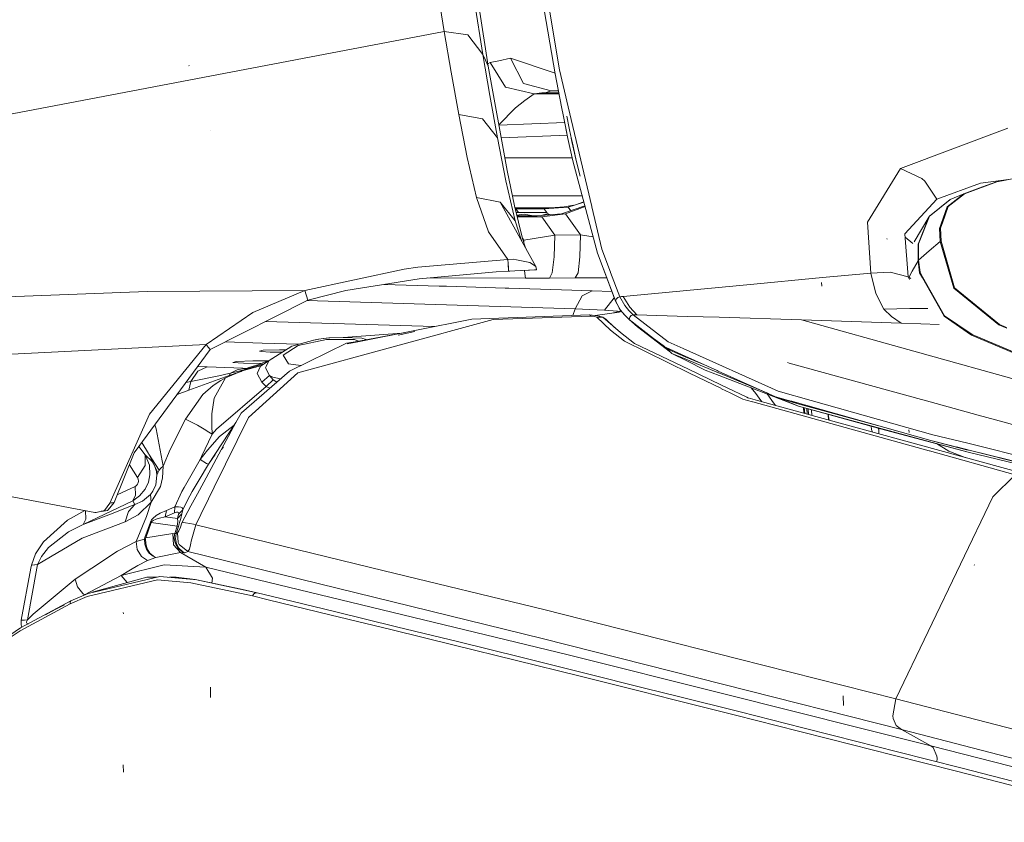
# Model space of a CAD drawing. Units: millimetres. Extents: x 1109 to 7776, y 218 to 3351.
# Drawn here: x 2514 to 2736, y 2431 to 2612 of the extents above; entities that cross this region are included whole.
import ezdxf

# ---------------------------------------------------------------- set-up
doc = ezdxf.new("R2010")
doc.units = ezdxf.units.MM

msp = doc.modelspace()

# ---------------------------------------------------------------- linework, layer by layer
at = {"color": 18, "linetype": 'Continuous', "lineweight": 18}
for p, q in [((2609.746826, 2609.294434), (2607.873291, 2621.260742)), ((2632.91748, 2617.415283), (2635.780273, 2600.671631)), ((2618.432861, 2604.10791), (2616.552002, 2615.981201)), ((2634.804932, 2599.722412), (2631.940186, 2616.457275)), ((2619.681396, 2601.507568), (2617.60376, 2614.646973)), ((2506.847656, 2589.682129), (2609.746826, 2609.294434)), ((2615.050781, 2608.528564), (2609.746826, 2609.294434)), ((2611.324463, 2600.115723), (2609.746826, 2609.294434)), ((2615.050781, 2608.528564), (2618.432861, 2604.10791)), ((2619.056641, 2602.808838), (2618.432861, 2604.10791)), ((2620.027588, 2594.891357), (2618.432861, 2604.10791)), ((2552.164551, 2601.548828), (2552.094238, 2601.611816)), ((2619.681396, 2601.507568), (2619.056641, 2602.808838)), ((2620.085205, 2602.311523), (2619.606201, 2601.983398)), ((2623.951904, 2577.912598), (2619.681396, 2601.507568)), ((2622.064209, 2602.662598), (2620.085205, 2602.311523)), ((2620.085205, 2602.311523), (2623.579834, 2596.722656)), ((2624.662354, 2603.285156), (2622.064209, 2602.662598)), ((2624.662354, 2603.285156), (2627.622559, 2597.606445)), ((2634.751465, 2599.927002), (2624.662354, 2603.285156)), ((2613.049316, 2590.545898), (2611.324463, 2600.115723)), ((2634.777588, 2599.881348), (2634.751465, 2599.927002)), ((2636.242676, 2592.286377), (2634.804932, 2599.722412)), ((2635.780273, 2600.671631), (2637.743896, 2592.303467)), ((2627.622559, 2597.606445), (2633.840088, 2595.954346)), ((2621.786133, 2585.279541), (2620.027588, 2594.891357)), ((2623.579834, 2596.722656), (2630.042236, 2595.215088)), ((2627.926758, 2593.703613), (2630.042236, 2595.215088)), ((2630.042236, 2595.215088), (2631.779541, 2595.501709)), ((2630.042236, 2595.215088), (2635.676514, 2595.215088)), ((2631.779541, 2595.501709), (2632.775635, 2595.546875)), ((2631.779541, 2595.501709), (2635.62085, 2595.502441)), ((2631.779541, 2595.501709), (2635.621094, 2595.501221)), ((2633.840088, 2595.954346), (2632.775635, 2595.546875)), ((2633.840088, 2595.954346), (2635.524658, 2596)), ((2633.840088, 2595.954346), (2635.533447, 2595.954346)), ((2625.797607, 2592.083496), (2627.926758, 2593.703613)), ((2618.390625, 2589.603516), (2613.049316, 2590.545898)), ((2614.956787, 2580.878906), (2613.049316, 2590.545898)), ((2625.797607, 2592.083496), (2622.07666, 2588.273682)), ((2636.659668, 2590.129639), (2636.242676, 2592.286377)), ((2637.743896, 2592.303223), (2643.028564, 2569.782715)), ((2618.390625, 2589.603516), (2621.786133, 2585.279541)), ((2636.929688, 2588.792969), (2622.090332, 2588.19751)), ((2636.659668, 2590.129639), (2637.194336, 2587.481445)), ((2636.659668, 2590.129639), (2637.671875, 2585.189209)), ((2637.671875, 2585.189209), (2636.659668, 2590.129639)), ((2637.94043, 2587.530029), (2637.405762, 2590.18042)), ((2557.031494, 2587.006592), (2557.007568, 2587.073975)), ((2637.525146, 2585.893311), (2622.607422, 2585.341064)), ((2637.194336, 2587.481445), (2637.671875, 2585.189209)), ((2637.94043, 2587.530029), (2638.315918, 2585.719971)), ((2736.893066, 2587.503174), (2712.658936, 2578.387451)), ((2623.67041, 2575.608398), (2621.786133, 2585.279541)), ((2638.759521, 2580.159424), (2637.671875, 2585.189209)), ((2638.315918, 2585.719971), (2638.50708, 2584.810547)), ((2638.416992, 2585.244629), (2638.567383, 2584.525879)), ((2638.416992, 2585.244629), (2638.573486, 2584.497314)), ((2638.50708, 2584.810547), (2638.555176, 2584.583008)), ((2638.555176, 2584.583008), (2638.567383, 2584.525879)), ((2638.573486, 2584.497314), (2639.503662, 2580.219727)), ((2638.57959, 2584.46875), (2638.603516, 2584.354736)), ((2639.503662, 2580.219727), (2638.57959, 2584.46875)), ((2638.700928, 2583.898193), (2638.603516, 2584.354736)), ((2639.503662, 2580.219727), (2638.700928, 2583.898193)), ((2617.05835, 2571.827393), (2614.956787, 2580.878906)), ((2638.622559, 2580.792969), (2623.425293, 2580.821777)), ((2644.30957, 2559.254883), (2638.759521, 2580.159424)), ((2639.503662, 2580.219727), (2640.447998, 2576.662354)), ((2625.572754, 2569.970459), (2623.951904, 2577.912598)), ((2705.277832, 2566.295654), (2712.658936, 2578.387451)), ((2717.487061, 2576.12915), (2712.658936, 2578.387451)), ((2734.331787, 2575.407471), (2743.429932, 2577.111816)), ((2734.436279, 2575.399658), (2743.479492, 2577.095215)), ((2625.77002, 2566.585938), (2623.67041, 2575.608398)), ((2717.487061, 2576.12915), (2718.161865, 2575.553223)), ((2718.161865, 2575.553223), (2717.487061, 2576.12915)), ((2718.161865, 2575.553223), (2720.894043, 2571.477783)), ((2720.894043, 2571.477783), (2718.161865, 2575.553223)), ((2720.894043, 2571.477783), (2730.729004, 2575.077881)), ((2726.972656, 2572.681885), (2734.331787, 2575.407471)), ((2727.148682, 2572.700684), (2734.436279, 2575.399658)), ((2730.729004, 2575.077881), (2737.059814, 2575.918457)), ((2731.170898, 2574.276855), (2734.331787, 2575.407471)), ((2726.972656, 2572.681885), (2723.232422, 2569.755615)), ((2727.148682, 2572.700684), (2723.456055, 2569.807861)), ((2723.889404, 2571.377441), (2726.972656, 2572.681885)), ((2726.972656, 2572.681885), (2731.170898, 2574.276855)), ((2622.398193, 2570.800293), (2617.05835, 2571.827393)), ((2619.731445, 2564.092773), (2617.05835, 2571.827393)), ((2622.398193, 2570.800293), (2630.428223, 2556.267822)), ((2622.398193, 2570.800293), (2625.77002, 2566.585938)), ((2640.875488, 2572.189453), (2625.114258, 2572.217529)), ((2641.237305, 2570.826904), (2637.722412, 2569.664551)), ((2639.381592, 2570.213135), (2641.223633, 2570.878662)), ((2713.6521, 2563.642578), (2720.894043, 2571.477783)), ((2719.135742, 2567.536865), (2723.788818, 2571.299805)), ((2719.220703, 2567.602539), (2723.889404, 2571.377441)), ((2723.788818, 2571.299805), (2723.889404, 2571.377441)), ((2627.406738, 2562.584473), (2625.572754, 2569.970459)), ((2626.132812, 2569.530518), (2625.681885, 2569.531494)), ((2625.915039, 2569.312744), (2625.736084, 2569.312988)), ((2632.225098, 2569.276855), (2625.915039, 2569.312744)), ((2626.49585, 2568.481934), (2625.915039, 2569.312744)), ((2628.91626, 2568.481934), (2625.942383, 2568.481934)), ((2626.093506, 2567.873535), (2627.816162, 2568.075928)), ((2632.447021, 2569.498779), (2626.132812, 2569.530518)), ((2627.816162, 2568.075928), (2629.849609, 2567.688477)), ((2629.849609, 2567.688477), (2627.816162, 2568.075928)), ((2628.91626, 2568.481934), (2631.949707, 2568.481934)), ((2630.721191, 2567.69043), (2636.225586, 2568.167725)), ((2631.389648, 2567.748535), (2632.638916, 2568.107422)), ((2631.775391, 2567.498291), (2637.140137, 2568.175049)), ((2631.949707, 2568.481934), (2632.637451, 2568.481934)), ((2632.225098, 2569.276855), (2632.447021, 2569.498779)), ((2632.306641, 2569.276123), (2632.225098, 2569.276855)), ((2637.722412, 2569.664551), (2632.306641, 2569.276123)), ((2633.001709, 2568.282227), (2632.306641, 2569.276123)), ((2633.786865, 2569.51001), (2632.447021, 2569.498779)), ((2632.637451, 2568.481934), (2633.622559, 2567.942139)), ((2633.238525, 2567.908691), (2632.638916, 2568.107422)), ((2632.638916, 2568.107422), (2633.238525, 2567.908691)), ((2636.781982, 2569.722168), (2633.786865, 2569.51001)), ((2636.225586, 2568.167725), (2641.473877, 2569.936035)), ((2639.003906, 2570.088379), (2636.781982, 2569.722168)), ((2637.140137, 2568.175049), (2641.514648, 2569.782227)), ((2637.140137, 2568.175049), (2640.483887, 2563.393066)), ((2638.28418, 2568.861328), (2637.722412, 2569.664551)), ((2643.040039, 2569.733887), (2645.273682, 2560.215332)), ((2723.232422, 2569.755615), (2721.878418, 2565.907227)), ((2723.456055, 2569.807861), (2722.166748, 2566.122314)), ((2627.188721, 2562.130859), (2625.77002, 2566.585938)), ((2630.638672, 2567.689941), (2626.141113, 2567.681641)), ((2630.416504, 2567.468018), (2626.195557, 2567.463135)), ((2630.638672, 2567.689941), (2630.416504, 2567.468018)), ((2631.775391, 2567.498291), (2630.416504, 2567.468018)), ((2630.721191, 2567.69043), (2630.638672, 2567.689941)), ((2631.775391, 2567.498291), (2634.669678, 2563.359619)), ((2705.277832, 2566.295654), (2706.000977, 2554.777588)), ((2715.741455, 2561.875488), (2719.07373, 2567.450195)), ((2719.07373, 2567.450195), (2716.660889, 2561.303223)), ((2719.220703, 2567.602539), (2716.778076, 2561.426025)), ((2719.07373, 2567.450195), (2719.135742, 2567.536865)), ((2721.878418, 2565.907227), (2721.503662, 2564.842041)), ((2722.166504, 2566.121826), (2721.750488, 2564.932617)), ((2624.097656, 2557.852539), (2619.731445, 2564.092773)), ((2714.396729, 2553.930664), (2713.6521, 2563.642578)), ((2721.503662, 2564.842041), (2721.603027, 2561.922363)), ((2721.750488, 2564.932617), (2721.844238, 2562.016113)), ((2627.370605, 2562.730225), (2627.700439, 2562.258301)), ((2628.084473, 2560.509521), (2627.406738, 2562.584473)), ((2627.700439, 2562.258301), (2627.513184, 2562.258789)), ((2627.700439, 2562.258301), (2634.669678, 2563.359619)), ((2627.700439, 2562.258301), (2627.70752, 2561.663574)), ((2634.564453, 2558.455322), (2634.669678, 2563.359619)), ((2634.669678, 2563.359619), (2640.483887, 2563.393066)), ((2640.37915, 2558.489014), (2640.483887, 2563.393066)), ((2640.483887, 2563.393066), (2643.323486, 2562.969238)), ((2709.67749, 2562.437256), (2709.640869, 2562.562988)), ((2715.507568, 2561.484131), (2713.71167, 2562.864746)), ((2716.778076, 2561.426025), (2716.778809, 2557.71582)), ((2721.603027, 2561.922363), (2719.179688, 2559.832275)), ((2721.603027, 2561.922363), (2721.844238, 2562.016113)), ((2724.720947, 2551.398438), (2721.603027, 2561.922363)), ((2724.9021, 2551.487305), (2721.844238, 2562.016113)), ((2644.30957, 2559.254883), (2648.40625, 2548.500488)), ((2648.144043, 2549.089355), (2644.30957, 2559.254883)), ((2648.40625, 2548.500488), (2644.30957, 2559.254883)), ((2645.273682, 2560.215332), (2647.27124, 2554.967285)), ((2716.660889, 2561.303223), (2716.665527, 2557.59668)), ((2719.179688, 2559.832275), (2716.778809, 2557.71582)), ((2624.097656, 2557.852539), (2603.793457, 2556.113281)), ((2625.344727, 2557.903809), (2624.097656, 2557.852539)), ((2624.148193, 2556.938721), (2624.097656, 2557.852539)), ((2624.24292, 2555.227539), (2624.148193, 2556.938721)), ((2624.213623, 2556.019775), (2624.148193, 2556.938721)), ((2625.344727, 2557.903809), (2626.077393, 2557.769043)), ((2626.082275, 2557.768311), (2629.097412, 2557.213623)), ((2629.097412, 2557.213623), (2630.369385, 2556.334229)), ((2634.130859, 2554.853516), (2634.564453, 2558.455322)), ((2639.945557, 2554.886963), (2640.37915, 2558.489014)), ((2716.666992, 2557.57666), (2715.355469, 2555.250488)), ((2716.665527, 2557.59668), (2716.716553, 2557.660645)), ((2716.665527, 2557.59668), (2716.666992, 2557.57666)), ((2716.780029, 2557.696045), (2716.666992, 2557.57666)), ((2716.666992, 2557.57666), (2716.993408, 2554.852295)), ((2716.716553, 2557.660645), (2716.778809, 2557.71582)), ((2716.778809, 2557.71582), (2716.780029, 2557.696045)), ((2716.780029, 2557.696045), (2717.10376, 2554.968994)), ((2600.676758, 2555.711182), (2578.288818, 2550.900146)), ((2603.793457, 2556.113281), (2600.676758, 2555.711182)), ((2621.474121, 2555.064453), (2604.102783, 2553.533936)), ((2624.24292, 2555.227539), (2621.474121, 2555.064453)), ((2624.260986, 2555.22876), (2624.213623, 2556.019775)), ((2624.24292, 2555.227539), (2627.088623, 2555.377197)), ((2624.24292, 2555.227539), (2624.514648, 2555.241943)), ((2624.260986, 2555.22876), (2624.24292, 2555.227539)), ((2624.260986, 2555.22876), (2627.060547, 2555.375977)), ((2627.043213, 2555.375244), (2627.076904, 2555.376953)), ((2627.060547, 2555.375977), (2628.778809, 2555.457764)), ((2629.013916, 2555.468262), (2627.404785, 2555.392334)), ((2627.862549, 2555.414062), (2627.896484, 2554.667725)), ((2628.778809, 2555.457764), (2630.595459, 2555.537354)), ((2628.778809, 2555.457764), (2630.135498, 2555.518066)), ((2630.135498, 2555.518066), (2630.595459, 2555.537354)), ((2630.369385, 2556.334229), (2630.428223, 2556.267822)), ((2630.428223, 2556.267822), (2630.592773, 2555.571289)), ((2630.595459, 2555.537354), (2630.592773, 2555.571289)), ((2633.50293, 2553.669434), (2634.130859, 2554.853516)), ((2639.317627, 2553.702881), (2639.945557, 2554.886963)), ((2647.27417, 2554.959717), (2649.368408, 2549.458252)), ((2695.112549, 2553.763916), (2706.000977, 2554.777588)), ((2710.347412, 2554.968994), (2706.000977, 2554.777588)), ((2707.095459, 2550.213867), (2706.000977, 2554.777588)), ((2710.347412, 2554.968994), (2714.396729, 2553.930664)), ((2714.396729, 2553.930664), (2710.347412, 2554.968994)), ((2714.621338, 2553.948242), (2715.355469, 2555.250488)), ((2717.630859, 2553.725586), (2716.993408, 2554.852295)), ((2717.678223, 2553.954834), (2717.10376, 2554.968994)), ((2604.102783, 2553.533936), (2587.513916, 2550.846924)), ((2628.092529, 2553.65918), (2605.96875, 2553.698486)), ((2628.092529, 2553.65918), (2627.896484, 2554.667725)), ((2628.092529, 2553.65918), (2633.50293, 2553.669434)), ((2639.317627, 2553.702881), (2633.50293, 2553.669434)), ((2646.398682, 2553.716064), (2639.317627, 2553.702881)), ((2678.053223, 2552.176025), (2695.103516, 2553.763184)), ((2694.94751, 2551.854004), (2694.882812, 2552.692871)), ((2714.396729, 2553.930664), (2715.013672, 2553.55835)), ((2714.396729, 2553.930664), (2714.735352, 2553.376221)), ((2714.735352, 2553.376221), (2714.396729, 2553.930664)), ((2722.53833, 2545.049316), (2717.636475, 2553.71582)), ((2722.64917, 2545.179443), (2717.685547, 2553.94165)), ((2505.397705, 2549.257812), (2542.718018, 2550.647705)), ((2578.288818, 2550.900146), (2542.718018, 2550.647705)), ((2578.288818, 2550.900146), (2566.544678, 2545.919189)), ((2578.288818, 2550.900146), (2578.982422, 2548.701172)), ((2587.513916, 2550.846924), (2578.982422, 2548.701172)), ((2608.616211, 2551.871094), (2596.181152, 2552.250977)), ((2610.287598, 2551.820068), (2608.616211, 2551.871094)), ((2623.530273, 2551.415527), (2610.287598, 2551.820068)), ((2624.287842, 2551.392578), (2623.530273, 2551.415527)), ((2636.191406, 2551.029053), (2624.287842, 2551.392578)), ((2636.191406, 2551.029053), (2643.099365, 2550.817871)), ((2640.890625, 2549.649658), (2643.099365, 2550.817871)), ((2643.099365, 2550.817871), (2647.567139, 2550.618896)), ((2650.114258, 2549.526855), (2678.053223, 2552.176025)), ((2734.903564, 2543.120605), (2724.720947, 2551.398438)), ((2735.008545, 2543.19458), (2724.9021, 2551.487305)), ((2556.937012, 2537.546387), (2578.982422, 2548.701172)), ((2639.274414, 2546.733154), (2578.746826, 2548.582031)), ((2640.890625, 2549.649658), (2639.274414, 2546.733154)), ((2645.877686, 2546.438965), (2648.108154, 2549.18457)), ((2648.282959, 2548.691162), (2648.124023, 2549.142334)), ((2648.144043, 2549.089355), (2648.416992, 2548.472168)), ((2648.669434, 2547.90918), (2648.144043, 2549.089355)), ((2648.282959, 2548.691162), (2648.144043, 2549.089355)), ((2648.282959, 2548.691162), (2648.215332, 2548.927734)), ((2648.282959, 2548.691162), (2648.669434, 2547.90918)), ((2648.416504, 2548.473389), (2648.416992, 2548.472168)), ((2648.416992, 2548.472168), (2648.669434, 2547.90918)), ((2648.416992, 2548.472168), (2649.529785, 2546.430664)), ((2649.529785, 2546.430664), (2648.416992, 2548.472168)), ((2648.417236, 2548.47583), (2648.536133, 2548.915283)), ((2648.41748, 2548.474609), (2648.536133, 2548.915283)), ((2648.536133, 2548.915283), (2648.884277, 2549.275879)), ((2648.884277, 2549.275879), (2649.368408, 2549.458252)), ((2649.368408, 2549.458252), (2649.741455, 2549.491699)), ((2649.368408, 2549.458252), (2649.368896, 2549.457031)), ((2649.368896, 2549.457031), (2650.466553, 2547.472168)), ((2649.741455, 2549.491699), (2650.114258, 2549.526855)), ((2650.114258, 2549.526855), (2651.60791, 2547.078125)), ((2707.095459, 2550.213867), (2708.907959, 2546.681396)), ((2708.907959, 2546.681396), (2707.095459, 2550.213867)), ((2556.068604, 2538.663818), (2566.544678, 2545.919189)), ((2638.796875, 2545.262451), (2639.274414, 2546.733154)), ((2639.274414, 2546.733154), (2645.877686, 2546.438965)), ((2649.1875, 2545.995361), (2643.807861, 2545.250488)), ((2645.877686, 2546.438965), (2648.832031, 2546.167725)), ((2649.640869, 2546.273682), (2647.925537, 2545.820557)), ((2648.669434, 2547.90918), (2649.229248, 2546.869629)), ((2648.832031, 2546.167725), (2649.000732, 2546.104492)), ((2649.738037, 2546.145996), (2649.1875, 2545.995361)), ((2649.229248, 2546.869629), (2649.526611, 2546.423828)), ((2649.526611, 2546.423828), (2649.833252, 2546.020996)), ((2649.529785, 2546.430664), (2650.471436, 2545.315186)), ((2650.471436, 2545.315186), (2649.529785, 2546.430664)), ((2649.833252, 2546.020996), (2650.470215, 2545.304443)), ((2650.466553, 2547.472168), (2651.404541, 2546.374023)), ((2651.404541, 2546.374023), (2650.466553, 2547.472168)), ((2651.404541, 2546.374023), (2652.405029, 2545.395508)), ((2652.405029, 2545.395508), (2651.404541, 2546.374023)), ((2651.60791, 2547.078125), (2653.220459, 2545.373047)), ((2708.907959, 2546.681396), (2714.778076, 2546.773682)), ((2708.907959, 2546.681396), (2710.624756, 2544.993164)), ((2714.778076, 2546.773682), (2718.853516, 2546.812988)), ((2569.455322, 2543.880615), (2607.583008, 2542.716064)), ((2576.694092, 2532.282471), (2620.819824, 2544.322021)), ((2590.247803, 2539.30249), (2615.981445, 2544.369629)), ((2642.526611, 2545.408447), (2615.981445, 2544.369629)), ((2620.819824, 2544.322021), (2642.866699, 2545.104004)), ((2644.404785, 2545.177002), (2642.526611, 2545.408447)), ((2642.866699, 2545.104004), (2642.526611, 2545.408447)), ((2643.665283, 2545.035889), (2642.866699, 2545.104004)), ((2644.143066, 2544.833496), (2643.665283, 2545.035889)), ((2645.534424, 2544.830078), (2644.143066, 2544.833496)), ((2647.293213, 2541.893555), (2644.143066, 2544.833496)), ((2645.534424, 2544.830078), (2644.404785, 2545.177002)), ((2645.534424, 2544.830078), (2646.231934, 2544.419434)), ((2649.536377, 2541.354248), (2645.534424, 2544.830078)), ((2648.196289, 2542.518311), (2646.231934, 2544.419434)), ((2650.470215, 2545.304443), (2651.480469, 2544.324219)), ((2650.471436, 2545.315186), (2651.480469, 2544.324219)), ((2651.480469, 2544.324219), (2650.471436, 2545.315186)), ((2651.480469, 2544.324219), (2651.594238, 2544.815674)), ((2651.480469, 2544.324219), (2653.326172, 2542.656738)), ((2651.480469, 2544.324219), (2657.629883, 2539.539062)), ((2657.629883, 2539.539062), (2651.480469, 2544.324219)), ((2651.932617, 2545.207764), (2651.594238, 2544.815674)), ((2652.405029, 2545.395508), (2651.932617, 2545.207764)), ((2652.812744, 2545.384277), (2652.405029, 2545.395508)), ((2660.287109, 2539.264648), (2652.405029, 2545.395508)), ((2652.405029, 2545.395508), (2660.287109, 2539.264648)), ((2652.812744, 2545.384277), (2653.220459, 2545.373047)), ((2653.220459, 2545.373047), (2652.812744, 2545.384277)), ((2653.220459, 2545.373047), (2664.578369, 2545.032471)), ((2664.578369, 2545.032471), (2653.220459, 2545.373047)), ((2664.586426, 2545.032227), (2671.779053, 2544.816406)), ((2671.779053, 2544.816406), (2664.586426, 2545.032227)), ((2671.779053, 2544.816406), (2690.341064, 2544.223389)), ((2690.341064, 2544.223389), (2671.779053, 2544.816406)), ((2701.606934, 2543.854492), (2690.341064, 2544.223389)), ((2690.341064, 2544.223389), (2701.606934, 2543.854492)), ((2749.294189, 2527.763428), (2690.341064, 2544.223389)), ((2712.873291, 2543.474854), (2701.606934, 2543.854492)), ((2701.606934, 2543.854492), (2712.873291, 2543.474854)), ((2710.624756, 2544.993164), (2712.873291, 2543.474854)), ((2728.726318, 2540.787109), (2722.53833, 2545.049316)), ((2728.856201, 2540.952148), (2722.64917, 2545.179443)), ((2589.648682, 2539.319092), (2600.929688, 2541.405762)), ((2599.381104, 2540.750977), (2603.119385, 2541.589844)), ((2650.389893, 2539.438721), (2647.293213, 2541.893555)), ((2652.669922, 2538.933594), (2649.536377, 2541.354248)), ((2653.326172, 2542.656738), (2659.446289, 2538.125732)), ((2653.326172, 2542.656738), (2659.462402, 2538.21167)), ((2660.767334, 2536.942383), (2653.326172, 2542.656738)), ((2717.274902, 2543.315186), (2712.873291, 2543.474854)), ((2712.873291, 2543.474854), (2717.274902, 2543.315186)), ((2721.416504, 2543.162109), (2717.274902, 2543.315186)), ((2717.274902, 2543.315186), (2721.416504, 2543.162109)), ((2734.903564, 2543.120605), (2736.662354, 2542.362793)), ((2736.588623, 2542.51001), (2735.008545, 2543.19458)), ((2560.30249, 2539.249268), (2568.662109, 2538.993896)), ((2580.056885, 2539.5979), (2575.334961, 2538.309082)), ((2576.810547, 2538.423584), (2583.173584, 2539.845947)), ((2581.366455, 2539.86499), (2580.056885, 2539.5979)), ((2580.270264, 2539.626221), (2581.435547, 2539.884033)), ((2581.366455, 2539.86499), (2580.270264, 2539.626221)), ((2581.366455, 2539.86499), (2582.486328, 2540.029541)), ((2581.435547, 2539.884033), (2582.406494, 2540.033691)), ((2582.406494, 2540.033691), (2583.720215, 2540.159668)), ((2582.486328, 2540.029541), (2583.9729, 2540.176025)), ((2583.173584, 2539.845947), (2589.536621, 2539.846191)), ((2583.9729, 2540.176025), (2583.720215, 2540.159668)), ((2583.9729, 2540.176025), (2586.995605, 2540.237793)), ((2586.973877, 2540.23584), (2600.164551, 2541.264404)), ((2586.995605, 2540.237793), (2591.136963, 2540.075439)), ((2587.72583, 2538.963379), (2589.644531, 2539.318115)), ((2587.854004, 2538.831299), (2590.241211, 2539.30127)), ((2589.536621, 2539.846191), (2590.442383, 2539.46582)), ((2591.136963, 2540.075439), (2592.167969, 2539.785156)), ((2665.101318, 2532.235107), (2650.389893, 2539.438721)), ((2663.637207, 2537.766846), (2660.287109, 2539.264648)), ((2660.287109, 2539.264648), (2663.637207, 2537.766846)), ((2740.314209, 2535.865967), (2728.726318, 2540.787109)), ((2740.453613, 2536.066162), (2728.856201, 2540.952148)), ((2505.284912, 2536.198975), (2534.675781, 2537.661621)), ((2534.675781, 2537.661621), (2556.068604, 2538.663818)), ((2556.937012, 2537.546387), (2539.783203, 2514.209961)), ((2543.242432, 2522.963135), (2556.068604, 2538.663818)), ((2556.068604, 2538.663818), (2556.50293, 2538.105225)), ((2556.50293, 2538.105225), (2556.937012, 2537.546387)), ((2568.064209, 2537.159912), (2568.895752, 2537.365479)), ((2568.064209, 2537.159912), (2568.466064, 2537.129395)), ((2568.467285, 2537.12915), (2570.458252, 2536.97876)), ((2568.663086, 2538.993896), (2576.919922, 2538.741699)), ((2568.895752, 2537.365479), (2572.563965, 2537.499756)), ((2575.334961, 2538.309082), (2570.283691, 2535.104248)), ((2573.17041, 2536.935791), (2570.458252, 2536.97876)), ((2574.059082, 2537.499756), (2572.563965, 2537.499756)), ((2576.810547, 2538.423584), (2573.425049, 2536.245117)), ((2587.72583, 2538.963379), (2574.811523, 2532.689697)), ((2664.875488, 2533.087891), (2652.669922, 2538.933594)), ((2659.446289, 2538.125732), (2660.622803, 2537.371094)), ((2664.093262, 2536.043213), (2659.799316, 2537.967529)), ((2660.622803, 2537.371094), (2664.131348, 2535.899902)), ((2661.104492, 2536.68335), (2660.767334, 2536.942383)), ((2685.118896, 2528.162598), (2663.638916, 2537.766113)), ((2663.638916, 2537.766113), (2685.118896, 2528.162598)), ((2562.895752, 2534.835449), (2562.064209, 2534.629639)), ((2566.563965, 2534.969727), (2562.895752, 2534.835449)), ((2566.563965, 2534.969727), (2569.926758, 2534.969727)), ((2570.312256, 2535.121338), (2567.890137, 2534.168457)), ((2570.283691, 2535.104248), (2568.31543, 2533.771729)), ((2570.20459, 2534.956299), (2569.584717, 2533.79541)), ((2570.283691, 2535.104248), (2570.209229, 2534.964844)), ((2571.247559, 2535.679199), (2570.283691, 2535.104248)), ((2573.425049, 2536.245117), (2574.60083, 2534.32959)), ((2664.356689, 2535.048096), (2661.104492, 2536.68335)), ((2664.272705, 2535.364746), (2661.104492, 2536.68335)), ((2671.352295, 2532.790039), (2664.099365, 2536.040527)), ((2664.137451, 2535.897461), (2668.498779, 2534.068848)), ((2671.631348, 2532.302979), (2664.280273, 2535.361572)), ((2668.60498, 2532.912109), (2664.365234, 2535.043945)), ((2554.177002, 2532.679199), (2552.566162, 2530.344727)), ((2554.116455, 2533.708984), (2556.284912, 2533.637207)), ((2554.177002, 2532.679199), (2556.284912, 2533.637207)), ((2556.284912, 2533.637207), (2562.288574, 2533.408936)), ((2560.406494, 2531.174561), (2563.631348, 2532.521973)), ((2561.200684, 2531.677734), (2563.631348, 2532.521973)), ((2563.017822, 2532.97876), (2561.542236, 2532.181396)), ((2564.029785, 2532.794922), (2561.542236, 2532.181396)), ((2562.064209, 2534.629639), (2564.458252, 2534.448975)), ((2562.288574, 2533.408936), (2564.316406, 2533.307617)), ((2564.618896, 2533.289795), (2563.017822, 2532.97876)), ((2564.029785, 2532.794922), (2563.631348, 2532.521973)), ((2563.631348, 2532.521973), (2563.938721, 2532.626221)), ((2564.362549, 2532.895508), (2563.938721, 2532.626221)), ((2563.938721, 2532.626221), (2564.179199, 2532.706543)), ((2564.029785, 2532.794922), (2564.362549, 2532.895508)), ((2564.029785, 2532.794922), (2564.360596, 2532.894531)), ((2574.811523, 2532.689697), (2564.034912, 2523.248779)), ((2564.179199, 2532.706543), (2568.61377, 2533.973633)), ((2564.179199, 2532.706543), (2564.619385, 2532.974365)), ((2564.618896, 2533.289795), (2564.316406, 2533.307617)), ((2564.362549, 2532.895508), (2565.243896, 2533.299316)), ((2564.362549, 2532.895508), (2564.619385, 2532.974365)), ((2568.442139, 2534.385742), (2564.458252, 2534.448975)), ((2564.613037, 2532.970459), (2564.9021, 2533.057861)), ((2564.862305, 2533.297363), (2564.618896, 2533.289795)), ((2564.618896, 2533.289795), (2564.765381, 2533.284668)), ((2564.619385, 2532.974365), (2565.497559, 2533.415527)), ((2564.619385, 2532.974365), (2564.81543, 2533.0354)), ((2564.765381, 2533.284668), (2565.392822, 2533.367432)), ((2564.81543, 2533.0354), (2569.23999, 2534.397705)), ((2565.266846, 2533.30957), (2565.497559, 2533.415527)), ((2565.405273, 2533.369141), (2565.417236, 2533.370605)), ((2565.497559, 2533.415527), (2565.659912, 2533.46167)), ((2565.659912, 2533.46167), (2567.890137, 2534.168457)), ((2568.31543, 2533.771729), (2567.517822, 2532.128906)), ((2569.554199, 2533.738037), (2569.394531, 2533.439209)), ((2569.394531, 2533.439209), (2570.319824, 2531.701172)), ((2574.60083, 2534.32959), (2577.359375, 2533.92749)), ((2672.125732, 2529.615234), (2664.888672, 2533.081543)), ((2671.761719, 2531.695801), (2668.60498, 2532.912109)), ((2671.588867, 2532.683838), (2671.354004, 2532.789062)), ((2684.51001, 2526.893066), (2671.590088, 2532.68335)), ((2687.574219, 2534.473877), (2687.213379, 2534.604004)), ((2717.421875, 2526.285156), (2687.574219, 2534.473877)), ((2687.574219, 2534.473877), (2717.421875, 2526.285156)), ((2551.469971, 2530.108887), (2552.566162, 2530.344727)), ((2561.200684, 2531.677734), (2552.102295, 2528.351562)), ((2552.566162, 2530.344727), (2552.102295, 2528.351562)), ((2558.882324, 2531.640625), (2552.566162, 2530.344727)), ((2557.637451, 2529.417969), (2559.313232, 2530.558105)), ((2560.406494, 2531.174561), (2557.839844, 2526.589111)), ((2561.182617, 2532.10791), (2558.882324, 2531.640625)), ((2560.406494, 2531.174561), (2559.313232, 2530.558105)), ((2561.542236, 2532.181396), (2561.182617, 2532.10791)), ((2561.542236, 2532.181396), (2561.200684, 2531.677734)), ((2565.600342, 2522.198486), (2576.694092, 2532.282471)), ((2568.561279, 2530.17749), (2567.517822, 2532.128906)), ((2570.319824, 2531.701172), (2568.561279, 2530.17749)), ((2569.567139, 2529.242188), (2571.136475, 2530.726318)), ((2571.136475, 2530.726318), (2570.319824, 2531.701172)), ((2571.08252, 2531.318359), (2570.319824, 2531.701172)), ((2572.828857, 2530.952881), (2571.08252, 2531.318359)), ((2571.982178, 2530.210938), (2571.136475, 2530.726318)), ((2672.282715, 2528.71875), (2665.116455, 2532.227783)), ((2671.657471, 2532.291992), (2671.63501, 2532.301514)), ((2682.92334, 2527.604004), (2671.66748, 2532.287842)), ((2686.383789, 2526.061768), (2671.780029, 2531.688721)), ((2552.102295, 2528.351562), (2549.470947, 2527.389404)), ((2557.637451, 2529.417969), (2555.318604, 2527.362793)), ((2569.567139, 2529.242188), (2558.385498, 2519.553467)), ((2569.567139, 2529.242188), (2568.561279, 2530.17749)), ((2570.410156, 2528.833984), (2569.567139, 2529.242188)), ((2673.567871, 2528.924561), (2672.143311, 2529.606934)), ((2674.233154, 2527.763428), (2672.299805, 2528.710449)), ((2678.043945, 2526.781006), (2673.584473, 2528.916748)), ((2680.032227, 2527.588623), (2679.024902, 2528.897217)), ((2692.540527, 2526.071777), (2685.118896, 2528.162598)), ((2555.318604, 2527.362793), (2551.389648, 2521.867676)), ((2557.839844, 2526.589111), (2557.349365, 2523.063721)), ((2677.141113, 2526.339844), (2674.249756, 2527.755615)), ((2677.141113, 2526.339844), (2678.190674, 2526.048584)), ((2678.429688, 2526.596191), (2678.043945, 2526.781006)), ((2678.190918, 2526.048584), (2679.27124, 2525.748779)), ((2680.411621, 2526.052246), (2678.35083, 2526.61792)), ((2681.213623, 2526.053223), (2680.032227, 2527.588623)), ((2680.411865, 2526.052002), (2680.411621, 2526.052246)), ((2740.208984, 2509.637451), (2680.412109, 2526.052002)), ((2681.2771, 2525.970703), (2681.213867, 2526.052979)), ((2681.429688, 2525.772705), (2681.277344, 2525.970703)), ((2683.684814, 2526.057373), (2682.617188, 2527.513184)), ((2684.514648, 2524.925781), (2683.685059, 2526.057129)), ((2687.087402, 2526.062744), (2684.51001, 2526.893066)), ((2687.449463, 2526.063477), (2684.51001, 2526.893066)), ((2686.628906, 2526.062256), (2685.051025, 2526.71875)), ((2686.384277, 2526.061768), (2686.383789, 2526.061768)), ((2689.70752, 2524.781006), (2686.384521, 2526.061523)), ((2689.70752, 2524.781006), (2686.629639, 2526.061768)), ((2689.268311, 2525.360352), (2687.087891, 2526.062744)), ((2687.449951, 2526.063477), (2687.449707, 2526.063477)), ((2687.739014, 2525.981934), (2687.450439, 2526.063232)), ((2719.516602, 2517.013672), (2687.883301, 2525.941162)), ((2687.883301, 2525.941162), (2689.268311, 2525.360352)), ((2687.966309, 2525.917725), (2689.268311, 2525.360352)), ((2692.54126, 2526.071533), (2692.540527, 2526.071777)), ((2720.02002, 2518.32959), (2692.541504, 2526.071533)), ((2718.049316, 2526.113037), (2717.422119, 2526.285156)), ((2717.422119, 2526.285156), (2718.049316, 2526.113037)), ((2730.219971, 2522.773926), (2718.049316, 2526.113037)), ((2718.049316, 2526.113037), (2730.219971, 2522.773926)), ((2679.27124, 2525.748779), (2679.374023, 2525.720215)), ((2679.374023, 2525.720215), (2719.190186, 2514.673096)), ((2689.268311, 2525.360352), (2707.499023, 2520.405273)), ((2708.158447, 2519.680908), (2689.70752, 2524.781006)), ((2727.994141, 2514.419434), (2689.70752, 2524.781006)), ((2690.861572, 2523.183594), (2690.772461, 2524.486816)), ((2690.929932, 2523.164795), (2690.830566, 2524.470703)), ((2691.072021, 2523.125732), (2690.93335, 2524.442139)), ((2691.611816, 2522.977539), (2691.546631, 2524.272705)), ((2691.85376, 2524.187744), (2691.92749, 2522.890869)), ((2692.615967, 2523.977051), (2692.683594, 2522.68335)), ((2692.637207, 2523.971191), (2692.708496, 2522.676514)), ((2543.242432, 2522.963135), (2534.3396, 2502.896729)), ((2551.389648, 2521.867676), (2547.935059, 2515.018799)), ((2551.389648, 2521.867676), (2554.051025, 2520.502686)), ((2557.305664, 2520.335449), (2557.349365, 2523.063721)), ((2565.600342, 2522.198486), (2557.879395, 2506.52124)), ((2562.740967, 2521.095703), (2563.956543, 2523.169189)), ((2563.956543, 2523.169189), (2564.034912, 2523.248779)), ((2696.597656, 2521.608887), (2696.333252, 2522.949707)), ((2696.339355, 2522.917969), (2696.465332, 2521.645264)), ((2736.05542, 2521.173096), (2730.221191, 2522.773682)), ((2730.221191, 2522.773682), (2736.05542, 2521.173096)), ((2544.428711, 2520.530029), (2544.777832, 2519.644287)), ((2544.777832, 2519.644287), (2546.366943, 2511.266357)), ((2554.051025, 2520.502686), (2555.569824, 2519.614502)), ((2555.569824, 2519.614502), (2556.669434, 2518.937988)), ((2556.532227, 2511.700684), (2562.740967, 2521.095703)), ((2557.393066, 2518.47998), (2557.305664, 2520.335449)), ((2558.385498, 2519.553467), (2557.393066, 2518.47998)), ((2562.328613, 2520.471436), (2559.026855, 2517.902344)), ((2562.740967, 2521.095703), (2560.556396, 2517.041748)), ((2706.164551, 2519.518066), (2706.060303, 2520.260742)), ((2706.390625, 2518.920898), (2706.164551, 2519.518066)), ((2707.651611, 2519.818115), (2707.651123, 2519.821045)), ((2707.803467, 2519.41626), (2707.651611, 2519.818115)), ((2707.808594, 2519.572266), (2707.776367, 2518.540527)), ((2707.808594, 2519.572266), (2707.777588, 2519.786133)), ((2727.994141, 2514.419434), (2708.158447, 2519.680908)), ((2714.616943, 2518.848633), (2714.543213, 2519.400635)), ((2740.088623, 2520.066406), (2736.05542, 2521.173096)), ((2736.05542, 2521.173096), (2740.088623, 2520.066406)), ((2554.999023, 2513.401855), (2557.393066, 2518.47998)), ((2560.553955, 2517.037109), (2555.493652, 2507.64624)), ((2559.026855, 2517.902344), (2556.352783, 2514.863281)), ((2556.669434, 2518.937988), (2557.393066, 2518.47998)), ((2719.516602, 2517.013672), (2724.563965, 2515.76709)), ((2727.564453, 2514.95166), (2719.516602, 2517.013672)), ((2719.516602, 2517.013672), (2724.807617, 2515.700928)), ((2727.847656, 2516.388916), (2720.02002, 2518.32959)), ((2540.85791, 2515.671875), (2542.275879, 2513.798584)), ((2541.494385, 2516.538086), (2543.051758, 2514.054932)), ((2546.366943, 2511.266357), (2547.935059, 2515.018799)), ((2554.717529, 2512.730225), (2556.352783, 2514.863281)), ((2559.506836, 2514.961182), (2559.938965, 2515.619141)), ((2720.792969, 2516.32959), (2723.597168, 2514.605469)), ((2724.807617, 2515.700928), (2727.564453, 2514.95166)), ((2725.33252, 2515.570557), (2727.564453, 2514.95166)), ((2725.33252, 2515.570557), (2728.504883, 2514.783447)), ((2727.564453, 2514.95166), (2728.452148, 2514.730713)), ((2729.660889, 2515.939209), (2727.847656, 2516.388916)), ((2728.452393, 2514.730713), (2744.540039, 2510.72876)), ((2728.504883, 2514.783447), (2744.539795, 2510.804443)), ((2744.537354, 2512.250732), (2729.660889, 2515.939209)), ((2539.783203, 2514.209961), (2535.294189, 2503.035645)), ((2542.253662, 2511.357422), (2542.275879, 2513.798584)), ((2542.275879, 2513.798584), (2543.884277, 2512.246826)), ((2542.275879, 2513.798584), (2543.217773, 2511.468506)), ((2543.098389, 2513.980713), (2545.101318, 2509.750732)), ((2543.127197, 2513.934814), (2545.411377, 2510.292725)), ((2554.717529, 2512.730225), (2552.583984, 2509.018555)), ((2554.999023, 2513.401855), (2554.717529, 2512.730225)), ((2554.717529, 2512.730225), (2556.120361, 2511.864258)), ((2558.070801, 2513.883789), (2556.532227, 2511.700684)), ((2719.198242, 2514.670898), (2738.566162, 2509.297119)), ((2727.280029, 2513.186523), (2723.597168, 2514.605469)), ((2723.597168, 2514.605469), (2727.280029, 2513.186523)), ((2744.540527, 2510.316406), (2727.994141, 2514.419434)), ((2538.70752, 2511.532715), (2540.52002, 2508.70874)), ((2542.253662, 2511.357422), (2540.52002, 2508.70874)), ((2543.217773, 2511.468506), (2543.356201, 2509.29248)), ((2543.884277, 2512.246826), (2544.236084, 2511.577881)), ((2544.557129, 2510.900146), (2544.815674, 2509.995117)), ((2545.411377, 2510.292725), (2545.101318, 2509.750732)), ((2545.837891, 2510.80249), (2545.411377, 2510.292725)), ((2545.837891, 2510.80249), (2546.366943, 2511.266357)), ((2546.366943, 2511.266357), (2546.212646, 2508.629883)), ((2556.532227, 2511.700684), (2554.435791, 2508.145264)), ((2556.532227, 2511.700684), (2556.120361, 2511.864258)), ((2487.634033, 2508.939697), (2530.942627, 2500.78833)), ((2540.52002, 2508.70874), (2540.732178, 2508.26416)), ((2540.779053, 2507.832275), (2540.732178, 2508.26416)), ((2543.356201, 2509.29248), (2543.020508, 2507.640869)), ((2544.914307, 2509.191895), (2544.645752, 2507.047607)), ((2544.815674, 2509.995117), (2544.914307, 2509.191895)), ((2545.101318, 2509.750732), (2544.914307, 2509.191895)), ((2546.212646, 2508.629883), (2545.697021, 2506.678467)), ((2552.583984, 2509.018555), (2551.084229, 2506.408936)), ((2554.435791, 2508.145264), (2552.905273, 2505.550049)), ((2738.566162, 2509.297119), (2733.540771, 2504.324219)), ((2535.977539, 2504.736328), (2540.000244, 2506.664551)), ((2540.311768, 2506.870117), (2540.000244, 2506.664551)), ((2540.000244, 2506.664551), (2540.067871, 2504.672119)), ((2540.569336, 2507.171143), (2540.311768, 2506.870117)), ((2540.719971, 2507.499023), (2540.569336, 2507.171143)), ((2540.779053, 2507.832275), (2540.719971, 2507.499023)), ((2542.26123, 2506.02002), (2541.003418, 2504.510742)), ((2543.020508, 2507.640869), (2542.26123, 2506.02002)), ((2545.697021, 2506.678467), (2543.623047, 2503.095703)), ((2544.645752, 2507.047607), (2543.989746, 2505.577881)), ((2551.084229, 2506.408936), (2550.577393, 2505.527344)), ((2555.493408, 2507.64624), (2554.068359, 2505.001709)), ((2557.879395, 2506.520996), (2556.553955, 2503.82959)), ((2540.067871, 2504.672119), (2539.485352, 2503.438721)), ((2541.003418, 2504.510742), (2539.485352, 2503.438721)), ((2541.690674, 2503.307861), (2543.485352, 2504.860352)), ((2543.989746, 2505.577881), (2543.485352, 2504.860352)), ((2543.485352, 2504.860352), (2543.623047, 2503.095703)), ((2550.577393, 2505.527344), (2548.991943, 2502.086182)), ((2552.317139, 2504.552246), (2551.629883, 2503.130615)), ((2552.905273, 2505.550049), (2552.317139, 2504.552246)), ((2554.068359, 2505.001709), (2552.602295, 2502.28125)), ((2556.553955, 2503.82959), (2554.832275, 2500.33374)), ((2733.540771, 2504.324219), (2711.622314, 2458.736084)), ((2528.280518, 2498.057861), (2539.485352, 2503.438721)), ((2534.3396, 2502.896729), (2533.11084, 2501.25415)), ((2535.294189, 2503.035645), (2533.951416, 2501.343506)), ((2534.079834, 2500.2854), (2539.960205, 2502.56543)), ((2534.362549, 2502.900146), (2534.3396, 2502.896729)), ((2534.626709, 2502.938965), (2534.362549, 2502.900146)), ((2534.874268, 2502.974854), (2534.626709, 2502.938965)), ((2535.122559, 2503.010986), (2534.874268, 2502.974854)), ((2535.122559, 2503.010986), (2535.294189, 2503.035645)), ((2539.960205, 2502.56543), (2538.503662, 2500.972412)), ((2539.485352, 2503.438721), (2539.960205, 2502.56543)), ((2539.960205, 2502.56543), (2541.690674, 2503.307861)), ((2540.674805, 2500.219971), (2543.623047, 2503.095703)), ((2543.623047, 2503.095703), (2542.541748, 2499.843018)), ((2548.991943, 2502.086182), (2547.051758, 2501.226562)), ((2548.991943, 2502.086182), (2548.856445, 2500.672363)), ((2548.991943, 2502.086182), (2549.782227, 2502.086426)), ((2549.782227, 2502.086426), (2550.302002, 2501.993896)), ((2549.80249, 2500.431152), (2550.789795, 2501.391846)), ((2550.302002, 2501.993896), (2550.655273, 2501.803955)), ((2552.602051, 2502.281006), (2550.515381, 2498.408203)), ((2550.561523, 2500.470459), (2550.789795, 2501.391846)), ((2550.655273, 2501.803955), (2550.786621, 2501.576904)), ((2550.786621, 2501.576904), (2550.789795, 2501.391846)), ((2551.629883, 2503.130371), (2550.789795, 2501.391846)), ((2528.661621, 2501.217529), (2524.749268, 2499.010742)), ((2528.280518, 2498.057861), (2534.079834, 2500.2854)), ((2528.869629, 2499.297607), (2528.280518, 2498.057861)), ((2528.80835, 2501.189941), (2528.869629, 2499.297607)), ((2530.942627, 2500.78833), (2531.210693, 2500.749512)), ((2531.210693, 2500.749512), (2533.11084, 2501.25415)), ((2533.158936, 2501.208984), (2531.210693, 2500.749512)), ((2532.374268, 2501.058594), (2533.158936, 2501.208984)), ((2533.798096, 2501.255127), (2532.429932, 2501.037109)), ((2533.951416, 2501.343506), (2533.798096, 2501.255127)), ((2538.503662, 2500.972412), (2537.787842, 2498.699219)), ((2540.674805, 2500.219971), (2537.787842, 2498.699219)), ((2540.208252, 2494.247314), (2542.541748, 2499.843018)), ((2544.025391, 2499.456787), (2543.724854, 2499.112549)), ((2544.782471, 2500.064453), (2544.025391, 2499.456787)), ((2544.756104, 2499.286621), (2544.101807, 2498.988281)), ((2545.532227, 2499.532227), (2544.756104, 2499.286621)), ((2545.663574, 2500.588135), (2544.782471, 2500.064453)), ((2546.753906, 2499.820801), (2545.532227, 2499.532227)), ((2547.051758, 2501.226562), (2545.663574, 2500.588135)), ((2546.753906, 2499.820801), (2547.051758, 2501.226562)), ((2546.753906, 2499.820801), (2548.856445, 2500.672363)), ((2546.753906, 2499.820801), (2549.541504, 2499.422852)), ((2549.326904, 2500.841553), (2548.856445, 2500.672363)), ((2549.620605, 2500.870605), (2549.326904, 2500.841553)), ((2550.561523, 2500.470459), (2549.541504, 2499.422852)), ((2549.541504, 2499.422852), (2549.80249, 2500.431152)), ((2549.635986, 2498.749268), (2549.541504, 2499.422852)), ((2549.620605, 2500.870605), (2549.797119, 2500.775391)), ((2549.797119, 2500.775391), (2549.834229, 2500.598389)), ((2549.834229, 2500.598389), (2549.80249, 2500.431152)), ((2550.30835, 2499.398682), (2550.054688, 2498.484375)), ((2550.30835, 2499.398682), (2550.561523, 2500.470459)), ((2554.832031, 2500.332764), (2553.690186, 2498.014404)), ((2524.749268, 2499.010742), (2519.361816, 2494.189697)), ((2525.013428, 2496.40918), (2528.280518, 2498.057861)), ((2528.0625, 2494.970947), (2537.787842, 2498.699219)), ((2543.449463, 2498.601074), (2542.203369, 2495.16626)), ((2543.651611, 2498.535645), (2542.417725, 2495.075684)), ((2543.526123, 2498.785889), (2543.449463, 2498.601074)), ((2543.651611, 2498.535645), (2543.449463, 2498.601074)), ((2543.724854, 2499.112549), (2543.526123, 2498.785889)), ((2543.702393, 2498.636963), (2543.651611, 2498.535645)), ((2549.458984, 2497.706299), (2543.651611, 2498.535645)), ((2543.854004, 2498.811279), (2543.702393, 2498.636963)), ((2544.101807, 2498.988281), (2543.854004, 2498.811279)), ((2549.458984, 2497.706299), (2548.940186, 2496.055176)), ((2549.786865, 2497.633057), (2549.284424, 2496.047363)), ((2549.59082, 2498.200928), (2549.458984, 2497.706299)), ((2549.786865, 2497.633057), (2549.458984, 2497.706299)), ((2549.59082, 2498.200928), (2549.635986, 2498.749268)), ((2549.786865, 2497.633057), (2550.054688, 2498.484375)), ((2550.2146, 2497.468262), (2549.903564, 2496.662354)), ((2550.515381, 2498.408203), (2550.2146, 2497.468262)), ((2550.822754, 2498.488281), (2550.515381, 2498.408203)), ((2551.355957, 2498.468262), (2550.822754, 2498.488281)), ((2552.365723, 2498.292969), (2551.355957, 2498.468262)), ((2553.172119, 2498.125488), (2552.365723, 2498.292969)), ((2553.690186, 2498.014404), (2552.688721, 2494.318604)), ((2553.172119, 2498.125488), (2553.690186, 2498.014404)), ((2553.690186, 2498.014404), (2596.225098, 2487.632324)), ((2518.002197, 2489.025879), (2528.0625, 2494.970947)), ((2520.486084, 2492.904785), (2525.013428, 2496.40918)), ((2540.208252, 2494.247314), (2542.105713, 2494.776611)), ((2542.117188, 2494.855713), (2542.105713, 2494.776611)), ((2542.34668, 2494.85498), (2542.105713, 2494.776611)), ((2542.105713, 2494.776611), (2542.165039, 2493.630615)), ((2542.203369, 2495.16626), (2542.117188, 2494.855713)), ((2542.203369, 2495.16626), (2542.417725, 2495.075684)), ((2542.353027, 2494.898926), (2542.34668, 2494.85498)), ((2542.34668, 2494.85498), (2542.401855, 2493.707764)), ((2542.417725, 2495.075684), (2542.353027, 2494.898926)), ((2548.541504, 2496.024658), (2542.417725, 2495.075684)), ((2548.541504, 2496.024658), (2548.657227, 2493.486816)), ((2548.921631, 2495.98999), (2548.541504, 2496.024658)), ((2548.921631, 2495.98999), (2548.811523, 2494.83374)), ((2548.811523, 2494.83374), (2549.094238, 2493.691406)), ((2548.940186, 2496.055176), (2548.921631, 2495.98999)), ((2549.273926, 2496.012207), (2548.921631, 2495.98999)), ((2549.284424, 2496.047363), (2548.940186, 2496.055176)), ((2549.273926, 2496.012207), (2549.13501, 2494.854004)), ((2549.13501, 2494.854004), (2549.353516, 2493.70752)), ((2549.284424, 2496.047363), (2549.273926, 2496.012207)), ((2549.561035, 2496.16626), (2549.284424, 2496.047363)), ((2549.903564, 2496.662354), (2549.561035, 2496.16626)), ((2549.561035, 2496.16626), (2549.731689, 2494.018311)), ((2519.361816, 2494.189697), (2517.55127, 2491.441406)), ((2518.869141, 2490.869873), (2520.486084, 2492.904785)), ((2536.024902, 2492.036377), (2540.208252, 2494.247314)), ((2540.208252, 2494.247314), (2540.457031, 2492.455566)), ((2542.165039, 2493.630615), (2542.546631, 2492.520996)), ((2542.401855, 2493.707764), (2542.751221, 2492.587402)), ((2542.546631, 2492.520996), (2543.209473, 2491.571289)), ((2542.751221, 2492.587402), (2543.353516, 2491.61792)), ((2548.657227, 2493.486816), (2550.251709, 2491.753174)), ((2549.094238, 2493.691406), (2549.73999, 2492.680664)), ((2549.353516, 2493.70752), (2549.90625, 2492.690918)), ((2549.731689, 2494.018311), (2549.960693, 2493.569336)), ((2549.73999, 2492.680664), (2550.689209, 2491.909424)), ((2549.90625, 2492.690918), (2550.743164, 2491.912842)), ((2549.960693, 2493.569336), (2551.87085, 2492.005371)), ((2551.87085, 2492.005371), (2552.284668, 2492.476807)), ((2552.284668, 2492.476807), (2552.506348, 2493.479248)), ((2552.506348, 2493.479248), (2552.577148, 2493.818115)), ((2552.688721, 2494.318604), (2552.577148, 2493.818115)), ((2517.55127, 2491.441406), (2516.635498, 2488.908203)), ((2518.002197, 2489.025879), (2518.869141, 2490.869873)), ((2536.024902, 2492.036377), (2530.256836, 2488.22998)), ((2540.457031, 2492.455566), (2541.423584, 2490.884033)), ((2541.423584, 2490.884033), (2542.835449, 2489.975342)), ((2544.644287, 2490.647217), (2542.835449, 2489.975342)), ((2543.209473, 2491.571289), (2544.083252, 2490.887939)), ((2543.353516, 2491.61792), (2544.140869, 2490.906738)), ((2544.083252, 2490.887939), (2544.626221, 2490.653076)), ((2544.140869, 2490.906738), (2544.628174, 2490.653564)), ((2544.644287, 2490.647217), (2544.626221, 2490.653076)), ((2544.644287, 2490.647217), (2544.628174, 2490.653564)), ((2550.251709, 2491.753174), (2544.644287, 2490.647217)), ((2550.251709, 2491.753174), (2553.105713, 2490.107178)), ((2551.191406, 2491.666992), (2550.251709, 2491.753174)), ((2551.177246, 2491.672607), (2550.689209, 2491.909424)), ((2550.743164, 2491.912842), (2551.178467, 2491.672607)), ((2551.191406, 2491.666992), (2551.177246, 2491.672607)), ((2551.191406, 2491.666992), (2551.178467, 2491.672607)), ((2551.87085, 2492.005371), (2551.191406, 2491.666992)), ((2551.87085, 2492.005371), (2631.875244, 2472.327637)), ((2516.509033, 2488.224121), (2514.328857, 2476.451172)), ((2517.853271, 2488.224609), (2515.689697, 2476.584229)), ((2516.635498, 2488.908203), (2516.509033, 2488.224121)), ((2516.635498, 2488.908203), (2518.002197, 2489.025879)), ((2516.635498, 2488.908203), (2517.373779, 2488.94165)), ((2517.373779, 2488.94165), (2518.002197, 2489.025879)), ((2518.002197, 2489.025879), (2517.853271, 2488.224609)), ((2530.256592, 2488.22998), (2526.502686, 2485.75293)), ((2546.585449, 2488.971191), (2536.858154, 2486.544189)), ((2540.612793, 2488.794189), (2538.96167, 2487.831543)), ((2542.835449, 2489.975342), (2540.612793, 2488.794189)), ((2555.959961, 2488.460938), (2546.585449, 2488.971191)), ((2555.959961, 2488.460938), (2553.105713, 2490.107178)), ((2555.959961, 2488.460938), (2557.435791, 2485.965088)), ((2637.741211, 2468.627197), (2555.959961, 2488.460938)), ((2729.361328, 2488.873047), (2729.316162, 2488.975098)), ((2536.858154, 2486.544189), (2528.578857, 2482.224121)), ((2529.380371, 2482.528564), (2545.56543, 2486.36499)), ((2530.593262, 2482.855225), (2542.656738, 2486.171387)), ((2538.96167, 2487.831543), (2536.858154, 2486.544189)), ((2536.858154, 2486.544189), (2538.209229, 2484.94873)), ((2545.274658, 2486.296143), (2542.656738, 2486.171387)), ((2542.656738, 2486.171387), (2544.391357, 2486.08667)), ((2542.656738, 2486.171387), (2544.743164, 2486.17041)), ((2545.56543, 2486.36499), (2553.159424, 2485.681641)), ((2547.74585, 2486.168701), (2549.267334, 2486.168213)), ((2553.522949, 2485.642334), (2549.267334, 2486.168213)), ((2557.435791, 2485.965088), (2557.322998, 2484.854492)), ((2596.228027, 2487.631348), (2632.189209, 2478.854004)), ((2526.502686, 2485.75293), (2517.025635, 2477.8396)), ((2526.502686, 2485.75293), (2527.01416, 2484.016357)), ((2527.01416, 2484.016357), (2528.226318, 2482.497559)), ((2529.179199, 2481.841309), (2545.057129, 2485.612549)), ((2545.057129, 2485.612549), (2552.551514, 2484.936279)), ((2566.508545, 2481.93457), (2552.551514, 2484.936279)), ((2553.522949, 2485.642334), (2553.159424, 2485.681641)), ((2553.287842, 2485.653809), (2553.522949, 2485.642334)), ((2553.522949, 2485.642334), (2563.951904, 2483.479736)), ((2553.522949, 2485.642334), (2567.536377, 2482.630859)), ((2525.319336, 2480.131836), (2529.179199, 2481.841309)), ((2525.503174, 2480.812012), (2529.380371, 2482.528564)), ((2528.138184, 2481.97876), (2528.578857, 2482.224121)), ((2528.226318, 2482.497559), (2528.578857, 2482.224121)), ((2528.578857, 2482.224121), (2528.600586, 2482.183594)), ((2530.369629, 2482.763184), (2530.593262, 2482.855225)), ((2563.951904, 2483.479736), (2567.536377, 2482.630859)), ((2566.508545, 2481.93457), (2566.786621, 2482.416748)), ((2566.508545, 2481.93457), (2569.996094, 2481.092773)), ((2566.786621, 2482.416748), (2567.161133, 2482.672607)), ((2567.536377, 2482.630859), (2567.161133, 2482.672607)), ((2567.536377, 2482.630859), (2571.017578, 2481.793213)), ((2571.017578, 2481.793213), (2584.984131, 2478.412109)), ((2514.077148, 2474.102783), (2525.319336, 2480.131836)), ((2514.150879, 2474.726318), (2525.503174, 2480.812012)), ((2521.997559, 2478.922852), (2524.049316, 2479.912109)), ((2525.325928, 2480.580811), (2525.319336, 2480.131836)), ((2525.503174, 2480.812012), (2525.325928, 2480.580811)), ((2569.996094, 2481.092773), (2583.965332, 2477.70752)), ((2517.025635, 2477.8396), (2515.689697, 2476.584229)), ((2519.76709, 2477.668701), (2521.997559, 2478.922852)), ((2537.394775, 2477.881592), (2537.319824, 2478.217285)), ((2583.965332, 2477.70752), (2597.964355, 2474.294434)), ((2584.984131, 2478.412109), (2598.97998, 2475.00293)), ((2632.189209, 2478.854004), (2676.01001, 2467.755615)), ((2506.876709, 2469.834961), (2514.150879, 2474.726318)), ((2514.328857, 2476.451172), (2514.269531, 2475.523926)), ((2514.269531, 2475.523926), (2514.343018, 2475.088135)), ((2515.062988, 2476.493164), (2514.328857, 2476.451172)), ((2514.343018, 2475.088135), (2514.424561, 2474.873047)), ((2515.689697, 2476.584229), (2515.062988, 2476.493164)), ((2515.689697, 2476.584229), (2515.52832, 2476.108398)), ((2515.52832, 2476.108398), (2515.52832, 2475.921631)), ((2515.52832, 2475.921631), (2515.59082, 2475.783936)), ((2515.846436, 2475.668701), (2515.59082, 2475.783936)), ((2515.931885, 2475.681152), (2515.846436, 2475.668701)), ((2598.97998, 2475.00293), (2613.005859, 2471.566406)), ((2506.864746, 2469.250977), (2514.077148, 2474.102783)), ((2597.964355, 2474.294434), (2611.993164, 2470.854004)), ((2611.993164, 2470.854004), (2626.052246, 2467.386475)), ((2613.005859, 2471.566406), (2627.062012, 2468.103027)), ((2631.875244, 2472.327637), (2672.512695, 2462.032227)), ((2627.062012, 2468.103027), (2641.148193, 2464.613281)), ((2672.513672, 2459.926758), (2637.741211, 2468.627197)), ((2626.052246, 2467.386475), (2640.141357, 2463.892822)), ((2676.010254, 2467.755615), (2711.622314, 2458.736084)), ((2640.141357, 2463.892822), (2654.260986, 2460.373535)), ((2641.148193, 2464.613281), (2655.264893, 2461.0979)), ((2672.512695, 2462.032227), (2712.9021, 2451.799561)), ((2557.043457, 2459.05249), (2557.017578, 2461.351562)), ((2654.260986, 2460.373535), (2661.332275, 2458.604004)), ((2655.264893, 2461.0979), (2662.334473, 2459.330566)), ((2662.334473, 2459.330566), (2676.496826, 2455.776855)), ((2719.541504, 2448.159912), (2672.513672, 2459.926758)), ((2699.822266, 2457.259033), (2699.785645, 2459.377441)), ((2661.332275, 2458.604004), (2675.497803, 2455.046631)), ((2711.622314, 2458.736084), (2710.977783, 2454.930908)), ((2792.753662, 2437.7229), (2711.622314, 2458.736084)), ((2675.497803, 2455.046631), (2689.69458, 2451.4646)), ((2676.496826, 2455.776855), (2690.690186, 2452.198975)), ((2711.055908, 2454.268311), (2710.977783, 2454.930908)), ((2711.055908, 2454.268311), (2711.705078, 2452.726562)), ((2711.705078, 2452.726562), (2712.9021, 2451.799561)), ((2689.69458, 2451.4646), (2696.804443, 2449.665039)), ((2690.690186, 2452.198975), (2697.798584, 2450.401123)), ((2697.798584, 2450.401123), (2712.039551, 2446.789062)), ((2712.9021, 2451.799561), (2794.014893, 2430.870117)), ((2712.9021, 2451.799561), (2719.541504, 2448.159912)), ((2696.804443, 2449.665039), (2711.048828, 2446.048828)), ((2719.541504, 2448.159912), (2750.683838, 2440.175293)), ((2719.541504, 2448.159912), (2720.069092, 2447.737549)), ((2711.048828, 2446.048828), (2725.325195, 2442.411621)), ((2712.039551, 2446.789062), (2726.3125, 2443.155762)), ((2720.069092, 2447.737549), (2720.924072, 2445.780029)), ((2537.358887, 2442.18335), (2537.321777, 2443.866211)), ((2720.988525, 2445.29248), (2720.897949, 2444.53418)), ((2720.924072, 2445.780029), (2720.988525, 2445.29248)), ((2725.325195, 2442.411621), (2739.634766, 2438.753906)), ((2726.3125, 2443.155762), (2740.618652, 2439.501953))]:
    msp.add_line(p, q, dxfattribs=at)

doc.saveas('drawing.dxf')
